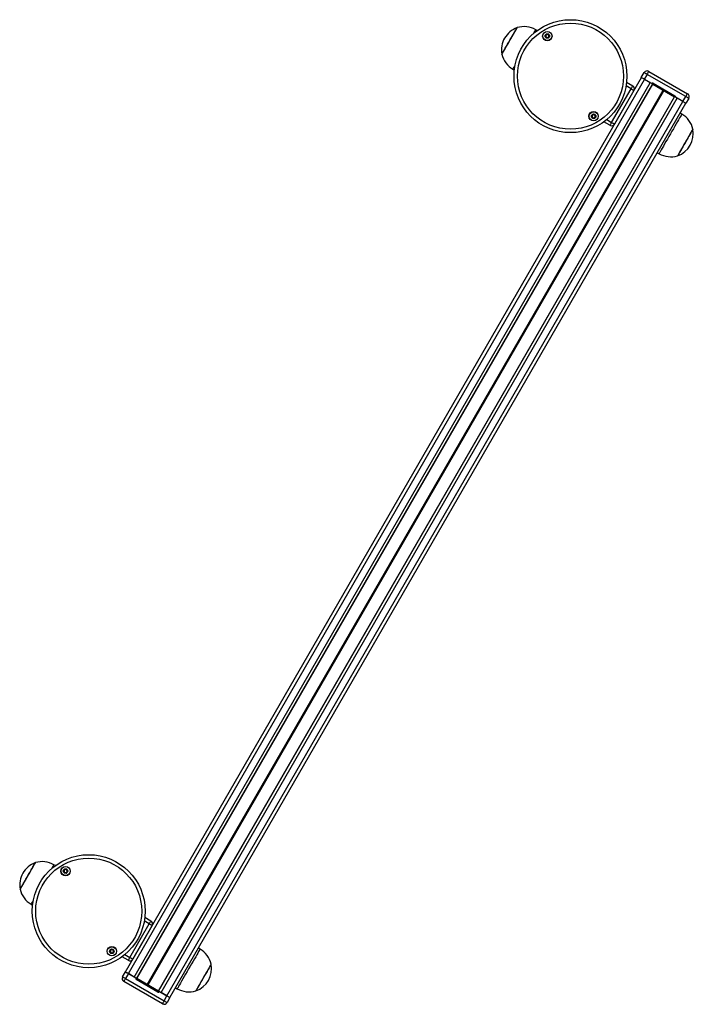
# Model space of a CAD drawing. Units: millimetres. Extents: x 249 to 7646, y 199 to 8837.
# Drawn here: x 4042 to 4633, y 1652 to 2514 of the extents above; entities that cross this region are included whole.
import ezdxf

# ---------------------------------------------------------------- set-up
doc = ezdxf.new("R2010")
doc.units = ezdxf.units.MM
doc.header["$LTSCALE"] = 50

msp = doc.modelspace()

# ---------------------------------------------------------------- linework, layer by layer
at = {"color": 7, "linetype": 'Continuous', "lineweight": 25}
for p, q in [((4495.91, 2504.93), (4494.68, 2505.64)), ((4474.68, 2471), (4475.91, 2470.29)), ((4587.24, 2463.75), (4589.74, 2468.08)), ((4593.84, 2469.18), (4627.7, 2449.63)), ((4134.82, 1679.95), (4587.32, 2463.7)), ((4137.42, 1678.45), (4589.92, 2462.2)), ((4574.34, 2459.65), (4579.73, 2456.54)), ((4592.34, 2466.58), (4589.84, 2462.25)), ((4596.37, 2458.48), (4589.84, 2462.25)), ((4595.03, 2459.25), (4589.92, 2462.2)), ((4626.2, 2447.03), (4592.34, 2466.58)), ((4142.53, 1675.5), (4595.03, 2459.25)), ((4144.67, 1674.27), (4597.17, 2458.02)), ((4144.88, 1674.14), (4597.38, 2457.9)), ((4153.98, 1668.89), (4606.48, 2452.64)), ((4154.09, 1668.83), (4606.59, 2452.58)), ((4154.2, 1668.76), (4606.7, 2452.52)), ((4154.42, 1668.64), (4606.92, 2452.39)), ((4154.53, 1668.57), (4607.03, 2452.33)), ((4154.64, 1668.51), (4607.14, 2452.26)), ((4561.23, 2424.5), (4578.23, 2453.95)), ((4580.82, 2452.45), (4563.82, 2423)), ((4597.24, 2457.98), (4616.29, 2446.98)), ((4597.74, 2458.84), (4616.79, 2447.84)), ((4163.74, 1663.26), (4616.24, 2447.01)), ((4163.95, 1663.13), (4616.45, 2446.89)), ((4166.09, 1661.9), (4618.59, 2445.65)), ((4171.2, 1658.95), (4623.7, 2442.7)), ((4623.7, 2442.7), (4617.16, 2446.48)), ((4623.7, 2442.7), (4618.59, 2445.65)), ((4623.7, 2442.7), (4626.2, 2447.03)), ((4628.8, 2445.53), (4626.3, 2441.2)), ((4173.8, 1657.45), (4626.3, 2441.2)), ((4559.73, 2421.9), (4554.34, 2425.01)), ((4622.77, 2431.69), (4621.3, 2432.54)), ((4601.3, 2397.9), (4602.77, 2397.05)), ((4073.41, 1773.14), (4072.18, 1773.85)), ((4052.18, 1739.21), (4053.41, 1738.5)), ((4151.84, 1727.86), (4157.23, 1724.75)), ((4138.73, 1692.71), (4155.73, 1722.15)), ((4158.32, 1720.65), (4141.32, 1691.21)), ((4200.27, 1699.9), (4198.8, 1700.75)), ((4137.23, 1690.11), (4131.84, 1693.22)), ((4132.32, 1675.62), (4134.82, 1679.95)), ((4137.42, 1678.45), (4134.92, 1674.12)), ((4134.92, 1674.12), (4168.78, 1654.57)), ((4137.42, 1678.45), (4143.96, 1674.68)), ((4142.53, 1675.5), (4137.42, 1678.45)), ((4163.88, 1663.18), (4144.83, 1674.18)), ((4167.28, 1651.97), (4133.42, 1671.52)), ((4163.38, 1662.31), (4144.33, 1673.31)), ((4178.8, 1666.11), (4180.27, 1665.26)), ((4164.75, 1662.68), (4171.28, 1658.9)), ((4171.2, 1658.95), (4166.09, 1661.9)), ((4168.78, 1654.57), (4171.28, 1658.9)), ((4173.88, 1657.4), (4171.38, 1653.07))]:
    msp.add_line(p, q, dxfattribs=at)
at = {"color": 1, "linetype": 'Continuous', "lineweight": 25}
for p, q in [((4578.23, 2453.95), (4573.89, 2456.45)), ((4556.89, 2427.01), (4561.23, 2424.5)), ((4155.73, 1722.15), (4151.39, 1724.66)), ((4134.39, 1695.21), (4138.73, 1692.71))]:
    msp.add_line(p, q, dxfattribs=at)
at = {"color": 7, "linetype": 'Continuous', "lineweight": 25, "flags": 128}
for points in [[(4464.94, 2484.13), (4464.94, 2484.13), (4465.05, 2484.33), (4465.35, 2484.83), (4465.81, 2485.64), (4466.44, 2486.72), (4467.21, 2488.06), (4468.1, 2489.6), (4469.09, 2491.32), (4470.15, 2493.15), (4471.25, 2495.06), (4472.37, 2496.99), (4473.46, 2498.89), (4474.51, 2500.71), (4475.48, 2502.39), (4476.35, 2503.89), (4477.09, 2505.17), (4477.68, 2506.2), (4478.11, 2506.95), (4478.37, 2507.39), (4478.44, 2507.51)], [(4464.94, 2484.13), (4465.03, 2484.29), (4465.31, 2484.76), (4465.76, 2485.54), (4466.37, 2486.6), (4467.12, 2487.9), (4468, 2489.43), (4468.98, 2491.13), (4470.04, 2492.95), (4471.13, 2494.86), (4472.25, 2496.79), (4473.35, 2498.69), (4474.4, 2500.52), (4475.38, 2502.22), (4476.26, 2503.74), (4477.02, 2505.05), (4477.63, 2506.1), (4478.08, 2506.88), (4478.35, 2507.35), (4478.44, 2507.51), (4478.44, 2507.51)], [(4592.34, 2466.58), (4591.83, 2466.88), (4591.34, 2467.16), (4590.89, 2467.42), (4590.5, 2467.64), (4590.18, 2467.83), (4589.94, 2467.97), (4589.79, 2468.05), (4589.74, 2468.08)], [(4592.34, 2466.58), (4592.63, 2467.09), (4592.91, 2467.58), (4593.17, 2468.03), (4593.4, 2468.42), (4593.58, 2468.74), (4593.72, 2468.98), (4593.81, 2469.13), (4593.84, 2469.18)], [(4589.84, 2462.25), (4589.33, 2462.55), (4588.84, 2462.83), (4588.39, 2463.09), (4588, 2463.31), (4587.68, 2463.5), (4587.44, 2463.64), (4587.29, 2463.72), (4587.24, 2463.75)], [(4579.73, 2456.54), (4579.7, 2456.49), (4579.61, 2456.35), (4579.47, 2456.11), (4579.29, 2455.78), (4579.06, 2455.39), (4578.8, 2454.94), (4578.52, 2454.45), (4578.23, 2453.95)], [(4578.23, 2453.95), (4578.73, 2453.65), (4579.22, 2453.37), (4579.67, 2453.11), (4580.06, 2452.88), (4580.39, 2452.7), (4580.63, 2452.56), (4580.77, 2452.47), (4580.82, 2452.45)], [(4596.37, 2458.48), (4596.54, 2458.38), (4596.71, 2458.29), (4596.86, 2458.2), (4596.99, 2458.13), (4597.09, 2458.06), (4597.17, 2458.02), (4597.22, 2457.99), (4597.24, 2457.98)], [(4597.24, 2457.98), (4597.25, 2458), (4597.28, 2458.04), (4597.32, 2458.12), (4597.39, 2458.23), (4597.46, 2458.36), (4597.55, 2458.51), (4597.64, 2458.68), (4597.74, 2458.84)], [(4616.29, 2446.98), (4616.3, 2447), (4616.33, 2447.04), (4616.38, 2447.12), (4616.44, 2447.23), (4616.52, 2447.36), (4616.6, 2447.51), (4616.7, 2447.68), (4616.79, 2447.84)], [(4626.3, 2441.2), (4626.25, 2441.23), (4626.1, 2441.32), (4625.86, 2441.46), (4625.53, 2441.64), (4625.14, 2441.87), (4624.69, 2442.13), (4624.2, 2442.41), (4623.7, 2442.7)], [(4626.3, 2441.2), (4626.25, 2441.23), (4626.1, 2441.32), (4625.86, 2441.46), (4625.53, 2441.64), (4625.14, 2441.87), (4624.69, 2442.13), (4624.2, 2442.41), (4623.7, 2442.7)], [(4626.2, 2447.03), (4626.49, 2447.54), (4626.77, 2448.03), (4627.03, 2448.48), (4627.26, 2448.87), (4627.44, 2449.19), (4627.58, 2449.43), (4627.67, 2449.58), (4627.7, 2449.63)], [(4628.8, 2445.53), (4628.75, 2445.56), (4628.6, 2445.65), (4628.36, 2445.79), (4628.03, 2445.97), (4627.64, 2446.2), (4627.19, 2446.46), (4626.7, 2446.74), (4626.2, 2447.03)], [(4561.23, 2424.5), (4560.93, 2423.99), (4560.65, 2423.51), (4560.39, 2423.06), (4560.17, 2422.66), (4559.98, 2422.34), (4559.84, 2422.1), (4559.76, 2421.95), (4559.73, 2421.9)], [(4561.23, 2424.5), (4561.73, 2424.21), (4562.22, 2423.93), (4562.67, 2423.67), (4563.06, 2423.44), (4563.39, 2423.25), (4563.63, 2423.11), (4563.77, 2423.03), (4563.82, 2423)], [(4632.51, 2418.56), (4632.47, 2418.51), (4632.27, 2418.15), (4631.89, 2417.5), (4631.34, 2416.55), (4630.64, 2415.33), (4629.81, 2413.89), (4628.87, 2412.26), (4627.84, 2410.47), (4626.75, 2408.59), (4625.64, 2406.67), (4624.53, 2404.75), (4623.45, 2402.88), (4622.44, 2401.13), (4621.52, 2399.53), (4620.71, 2398.13), (4620.04, 2396.97), (4619.53, 2396.09), (4619.19, 2395.49), (4619.02, 2395.21), (4619.01, 2395.18)], [(4632.51, 2418.56), (4632.49, 2418.52), (4632.3, 2418.21), (4631.94, 2417.58), (4631.41, 2416.66), (4630.72, 2415.47), (4629.9, 2414.05), (4628.97, 2412.44), (4627.95, 2410.67), (4626.87, 2408.8), (4625.76, 2406.87)], [(4625.76, 2406.87), (4624.65, 2404.95), (4623.57, 2403.08), (4622.55, 2401.31), (4621.61, 2399.69), (4620.79, 2398.27), (4620.11, 2397.09), (4619.58, 2396.17), (4619.21, 2395.54), (4619.03, 2395.22), (4619.01, 2395.18)], [(4042.44, 1752.34), (4042.44, 1752.34), (4042.55, 1752.54), (4042.85, 1753.04), (4043.31, 1753.85), (4043.94, 1754.93), (4044.71, 1756.27), (4045.6, 1757.81), (4046.59, 1759.52), (4047.65, 1761.36), (4048.75, 1763.27), (4049.87, 1765.2), (4050.96, 1767.1), (4052.01, 1768.92), (4052.98, 1770.6), (4053.85, 1772.1), (4054.59, 1773.38), (4055.18, 1774.41), (4055.61, 1775.15), (4055.87, 1775.6), (4055.94, 1775.72)], [(4042.44, 1752.34), (4042.53, 1752.5), (4042.81, 1752.97), (4043.26, 1753.75), (4043.87, 1754.81), (4044.62, 1756.11), (4045.5, 1757.64), (4046.48, 1759.34), (4047.54, 1761.16), (4048.63, 1763.07), (4049.75, 1765), (4050.85, 1766.9), (4051.9, 1768.73), (4052.88, 1770.43), (4053.76, 1771.95), (4054.52, 1773.26), (4055.13, 1774.31), (4055.58, 1775.09), (4055.85, 1775.56), (4055.94, 1775.72), (4055.94, 1775.72)], [(4157.23, 1724.75), (4157.2, 1724.7), (4157.11, 1724.55), (4156.97, 1724.31), (4156.79, 1723.99), (4156.56, 1723.6), (4156.3, 1723.15), (4156.02, 1722.66), (4155.73, 1722.15)], [(4155.73, 1722.15), (4156.23, 1721.86), (4156.72, 1721.58), (4157.17, 1721.32), (4157.56, 1721.09), (4157.89, 1720.91), (4158.13, 1720.77), (4158.27, 1720.68), (4158.32, 1720.65)], [(4138.73, 1692.71), (4138.43, 1692.2), (4138.15, 1691.71), (4137.89, 1691.27), (4137.67, 1690.87), (4137.48, 1690.55), (4137.34, 1690.31), (4137.26, 1690.16), (4137.23, 1690.11)], [(4138.73, 1692.71), (4139.23, 1692.42), (4139.72, 1692.13), (4140.17, 1691.88), (4140.56, 1691.65), (4140.89, 1691.46), (4141.13, 1691.32), (4141.27, 1691.24), (4141.32, 1691.21)], [(4210.01, 1686.77), (4209.97, 1686.71), (4209.77, 1686.36), (4209.39, 1685.7), (4208.84, 1684.75), (4208.14, 1683.54), (4207.31, 1682.1), (4206.37, 1680.46), (4205.34, 1678.68), (4204.25, 1676.8), (4203.14, 1674.88), (4202.03, 1672.95), (4200.95, 1671.09), (4199.94, 1669.34), (4199.02, 1667.74), (4198.21, 1666.34), (4197.54, 1665.18), (4197.03, 1664.29), (4196.69, 1663.7), (4196.52, 1663.41), (4196.51, 1663.39)], [(4210.01, 1686.77), (4209.98, 1686.73), (4209.8, 1686.41), (4209.44, 1685.79), (4208.91, 1684.87), (4208.22, 1683.68), (4207.4, 1682.26), (4206.47, 1680.65), (4205.45, 1678.88), (4204.37, 1677.01), (4203.26, 1675.08)], [(4132.32, 1675.62), (4132.37, 1675.59), (4132.52, 1675.51), (4132.76, 1675.37), (4133.09, 1675.18), (4133.48, 1674.95), (4133.93, 1674.69), (4134.42, 1674.41), (4134.92, 1674.12)], [(4134.92, 1674.12), (4134.63, 1673.61), (4134.35, 1673.13), (4134.09, 1672.68), (4133.86, 1672.28), (4133.68, 1671.96), (4133.54, 1671.72), (4133.45, 1671.57), (4133.42, 1671.52)], [(4134.82, 1679.95), (4134.87, 1679.92), (4135.02, 1679.84), (4135.26, 1679.7), (4135.59, 1679.51), (4135.98, 1679.28), (4136.43, 1679.02), (4136.92, 1678.74), (4137.42, 1678.45)], [(4137.42, 1678.45), (4136.92, 1678.74), (4136.43, 1679.02), (4135.98, 1679.28), (4135.59, 1679.51), (4135.26, 1679.7), (4135.02, 1679.84), (4134.87, 1679.92), (4134.82, 1679.95)], [(4144.83, 1674.18), (4144.82, 1674.16), (4144.79, 1674.11), (4144.74, 1674.03), (4144.68, 1673.92), (4144.6, 1673.79), (4144.52, 1673.64), (4144.42, 1673.48), (4144.33, 1673.31)], [(4203.26, 1675.08), (4202.15, 1673.16), (4201.07, 1671.29), (4200.05, 1669.52), (4199.11, 1667.9), (4198.29, 1666.48), (4197.61, 1665.29), (4197.08, 1664.37), (4196.71, 1663.75), (4196.53, 1663.43), (4196.51, 1663.39)], [(4163.88, 1663.18), (4163.87, 1663.16), (4163.84, 1663.11), (4163.8, 1663.03), (4163.73, 1662.92), (4163.66, 1662.79), (4163.57, 1662.64), (4163.48, 1662.48), (4163.38, 1662.31)], [(4164.75, 1662.68), (4164.58, 1662.77), (4164.41, 1662.87), (4164.26, 1662.95), (4164.13, 1663.03), (4164.03, 1663.09), (4163.95, 1663.14), (4163.9, 1663.17), (4163.88, 1663.18)], [(4171.28, 1658.9), (4171.79, 1658.61), (4172.28, 1658.33), (4172.73, 1658.07), (4173.12, 1657.84), (4173.44, 1657.65), (4173.68, 1657.51), (4173.83, 1657.43), (4173.88, 1657.4)], [(4168.78, 1654.57), (4168.49, 1654.06), (4168.21, 1653.58), (4167.95, 1653.13), (4167.72, 1652.73), (4167.54, 1652.41), (4167.4, 1652.17), (4167.31, 1652.02), (4167.28, 1651.97)], [(4168.78, 1654.57), (4169.29, 1654.28), (4169.78, 1654), (4170.23, 1653.74), (4170.62, 1653.51), (4170.94, 1653.32), (4171.18, 1653.18), (4171.33, 1653.1), (4171.38, 1653.07)]]:
    msp.add_lwpolyline(points, dxfattribs=at)
at = {"color": 1, "linetype": 'Continuous', "lineweight": 25, "flags": 128}
for points in [[(4492.89, 2502.54), (4493.29, 2503.23), (4493.89, 2504.27), (4494.33, 2505.03), (4494.59, 2505.49), (4494.68, 2505.64)], [(4474.68, 2471), (4474.7, 2471.04), (4474.88, 2471.35), (4475.24, 2471.96), (4475.76, 2472.86), (4476.44, 2474.04), (4476.48, 2474.11)], [(4622.77, 2431.69), (4622.72, 2431.61), (4622.5, 2431.22), (4622.1, 2430.54), (4621.54, 2429.56), (4620.82, 2428.32), (4619.96, 2426.82), (4618.97, 2425.11), (4617.86, 2423.2), (4616.67, 2421.13), (4615.41, 2418.95), (4614.1, 2416.68), (4612.77, 2414.37)], [(4612.77, 2414.37), (4611.43, 2412.06), (4610.13, 2409.8), (4608.86, 2407.61), (4607.67, 2405.55), (4606.57, 2403.64), (4605.58, 2401.92), (4604.72, 2400.43), (4604, 2399.18), (4603.44, 2398.21), (4603.04, 2397.52), (4602.82, 2397.14), (4602.77, 2397.05)], [(4070.39, 1770.74), (4070.79, 1771.43), (4071.39, 1772.48), (4071.83, 1773.24), (4072.09, 1773.7), (4072.18, 1773.85)], [(4052.18, 1739.21), (4052.2, 1739.25), (4052.38, 1739.56), (4052.74, 1740.17), (4053.26, 1741.07), (4053.94, 1742.25), (4053.98, 1742.32)], [(4200.27, 1699.9), (4200.22, 1699.81), (4200, 1699.43), (4199.6, 1698.74), (4199.04, 1697.77), (4198.32, 1696.53), (4197.46, 1695.03), (4196.47, 1693.32), (4195.36, 1691.41), (4194.17, 1689.34), (4192.91, 1687.16), (4191.6, 1684.89), (4190.27, 1682.58)], [(4190.27, 1682.58), (4188.93, 1680.27), (4187.63, 1678.01), (4186.36, 1675.82), (4185.17, 1673.75), (4184.07, 1671.85), (4183.08, 1670.13), (4182.22, 1668.64), (4181.5, 1667.39), (4180.94, 1666.42), (4180.54, 1665.73), (4180.32, 1665.35), (4180.27, 1665.26)]]:
    msp.add_lwpolyline(points, dxfattribs=at)
at = {"color": 7, "linetype": 'Continuous', "lineweight": 25}
for centre, radius in [((4525.13, 2464.97), 49.5), ((4525.13, 2464.97), 46.5), ((4504.83, 2500.13), 4.1), ((4504.83, 2500.13), 4), ((4504.83, 2500.13), 1.97), ((4545.43, 2429.81), 4.1), ((4545.43, 2429.81), 4), ((4545.43, 2429.81), 1.98), ((4102.63, 1733.18), 49.5), ((4102.63, 1733.18), 46.5), ((4082.33, 1768.34), 4.1), ((4082.33, 1768.34), 4), ((4082.33, 1768.34), 1.98), ((4122.93, 1698.02), 4.1), ((4122.93, 1698.02), 4), ((4122.93, 1698.02), 1.97)]:
    msp.add_circle(centre, radius, dxfattribs=at)
for centre, radius, start, end in [((4485.31, 2487.96), 20.73, 109.35373, 150), ((4484.4, 2487.84), 20.56, 60, 106.85739), ((4485.31, 2487.96), 20.72, 150, 190.64627), ((4504.83, 2500.13), 1.32, 142.52267, 202.52267), ((4504.83, 2500.13), 1.32, 202.52267, 262.52267), ((4504.83, 2500.13), 1.32, 82.52267, 142.52267), ((4504.83, 2500.13), 1.32, 262.52267, 322.52267), ((4504.83, 2500.13), 1.32, 22.52267, 82.52267), ((4504.83, 2500.13), 1.32, 322.52267, 22.52267), ((4484.96, 2488.81), 20.56, 193.14261, 240), ((4592.34, 2466.58), 3, 60, 150), ((4578.23, 2453.95), 3, 330, 60), ((4597.24, 2457.98), 1, 60, 150), ((4575.02, 2374.49), 83.42, 59.65585, 60.34264), ((4616.29, 2446.98), 1, 330, 60), ((4626.2, 2447.03), 3, 330, 60), ((4545.43, 2429.81), 1.32, 127.77994, 187.77994), ((4545.43, 2429.81), 1.32, 187.77994, 247.77994), ((4545.43, 2429.81), 1.32, 67.77994, 127.77994), ((4545.43, 2429.81), 1.32, 247.77994, 307.77994), ((4545.43, 2429.81), 1.32, 7.77994, 67.77994), ((4545.43, 2429.81), 1.32, 307.77994, 7.77994), ((4612.49, 2413.89), 20.56, 13.14261, 60), ((4561.23, 2424.5), 3, 240, 330), ((4612.14, 2414.74), 20.73, 289.35373, 10.64627), ((4613.05, 2414.86), 20.56, 240, 286.85739), ((4062.81, 1756.17), 20.73, 109.35373, 150), ((4061.9, 1756.05), 20.56, 60, 106.85739), ((4082.33, 1768.34), 1.32, 142.52267, 202.52267), ((4082.33, 1768.34), 1.32, 82.52267, 142.52267), ((4082.33, 1768.34), 1.32, 22.52267, 82.52267), ((4062.81, 1756.17), 20.73, 150, 190.64627), ((4082.33, 1768.34), 1.32, 202.52267, 262.52267), ((4082.33, 1768.34), 1.32, 262.52267, 322.52267), ((4082.33, 1768.34), 1.32, 322.52267, 22.52267), ((4062.46, 1757.01), 20.56, 193.14261, 240), ((4155.73, 1722.15), 3, 330, 60), ((4122.93, 1698.02), 1.32, 127.77994, 187.77994), ((4122.93, 1698.02), 1.32, 187.77994, 247.77994), ((4122.93, 1698.02), 1.32, 67.77994, 127.77994), ((4122.93, 1698.02), 1.32, 247.77994, 307.77994), ((4122.93, 1698.02), 1.32, 7.77994, 67.77994), ((4122.93, 1698.02), 1.32, 307.77994, 7.77994), ((4189.99, 1682.1), 20.56, 13.14261, 60), ((4138.73, 1692.71), 3, 240, 330), ((4189.64, 1682.94), 20.73, 289.35373, 10.64627), ((4134.92, 1674.12), 3, 150, 240), ((4144.83, 1674.18), 1, 150, 240), ((4150.61, 1685.19), 12.44, 237.69559, 242.3029), ((4163.88, 1663.18), 1, 240, 330), ((4190.55, 1683.06), 20.56, 240, 286.85739), ((4168.78, 1654.57), 3, 240, 330)]:
    msp.add_arc(centre, radius, start, end, dxfattribs=at)
for points, knots in [([(4504.07, 2501.96), (4504.07, 2501.96), (4504.05, 2501.95), (4504.04, 2501.93), (4504.03, 2501.9), (4504.01, 2501.85), (4503.99, 2501.69), (4503.97, 2501.42), (4503.89, 2501.07), (4503.61, 2500.72), (4503.25, 2500.59), (4502.99, 2500.5), (4502.9, 2500.44), (4502.87, 2500.41), (4502.87, 2500.4), (4502.87, 2500.39)], [0, 0, 0, 0, 0.006201, 0.017709, 0.031656, 0.048373, 0.098371, 0.252521, 0.425559, 0.594017, 0.846882, 0.943838, 0.980003, 0.990663, 1, 1, 1, 1]), ([(4502.87, 2500.39), (4502.87, 2500.38), (4502.87, 2500.36), (4502.89, 2500.33), (4502.96, 2500.25), (4503.19, 2500.1), (4503.5, 2499.88), (4503.69, 2499.47), (4503.66, 2499.11), (4503.61, 2498.84), (4503.59, 2498.67), (4503.6, 2498.6), (4503.61, 2498.58), (4503.62, 2498.57), (4503.62, 2498.57)], [0, 0, 0, 0, 0.012127, 0.026523, 0.056197, 0.15317, 0.406105, 0.5745, 0.747571, 0.901731, 0.962788, 0.980042, 0.993744, 1, 1, 1, 1]), ([(4503.62, 2498.57), (4503.63, 2498.56), (4503.65, 2498.55), (4503.7, 2498.55), (4503.88, 2498.61), (4504.18, 2498.77), (4504.66, 2498.89), (4505.1, 2498.65), (4505.35, 2498.42), (4505.51, 2498.32), (4505.56, 2498.3), (4505.57, 2498.31), (4505.58, 2498.31)], [0, 0, 0, 0, 0.011198, 0.024301, 0.071321, 0.271807, 0.50001, 0.728139, 0.928669, 0.975697, 0.988878, 1, 1, 1, 1]), ([(4506.03, 2501.7), (4506.02, 2501.7), (4506, 2501.71), (4505.95, 2501.71), (4505.77, 2501.65), (4505.48, 2501.5), (4504.99, 2501.38), (4504.55, 2501.62), (4504.3, 2501.85), (4504.15, 2501.95), (4504.09, 2501.96), (4504.08, 2501.96), (4504.07, 2501.96)], [0, 0, 0, 0, 0.011153, 0.024257, 0.071256, 0.27176, 0.500003, 0.7282, 0.92868, 0.975713, 0.988895, 1, 1, 1, 1]), ([(4505.58, 2498.31), (4505.59, 2498.31), (4505.6, 2498.32), (4505.61, 2498.34), (4505.63, 2498.36), (4505.64, 2498.42), (4505.67, 2498.58), (4505.69, 2498.84), (4505.76, 2499.2), (4506.04, 2499.54), (4506.4, 2499.68), (4506.66, 2499.77), (4506.75, 2499.82), (4506.78, 2499.86), (4506.78, 2499.87), (4506.78, 2499.88)], [0, 0, 0, 0, 0.006145, 0.017653, 0.03155, 0.048301, 0.098299, 0.252452, 0.425492, 0.593952, 0.846821, 0.94382, 0.979986, 0.990558, 1, 1, 1, 1]), ([(4506.78, 2499.88), (4506.78, 2499.89), (4506.78, 2499.9), (4506.76, 2499.94), (4506.69, 2500.01), (4506.47, 2500.17), (4506.15, 2500.39), (4505.97, 2500.79), (4505.99, 2501.16), (4506.04, 2501.43), (4506.06, 2501.6), (4506.05, 2501.66), (4506.04, 2501.69), (4506.03, 2501.7), (4506.03, 2501.7)], [0, 0, 0, 0, 0.0120303, 0.0264736, 0.0561416, 0.1530319, 0.4060616, 0.5745204, 0.7475987, 0.901657, 0.9627166, 0.979971, 0.9938216, 1, 1, 1, 1]), ([(4543.6, 2430.56), (4543.6, 2430.55), (4543.59, 2430.53), (4543.6, 2430.49), (4543.65, 2430.4), (4543.83, 2430.2), (4544.08, 2429.9), (4544.15, 2429.46), (4544.04, 2429.12), (4543.92, 2428.87), (4543.86, 2428.71), (4543.85, 2428.65), (4543.85, 2428.62), (4543.86, 2428.61), (4543.86, 2428.6)], [0, 0, 0, 0, 0.011965, 0.026479, 0.056158, 0.153065, 0.406089, 0.574463, 0.747535, 0.901721, 0.962677, 0.980008, 0.993759, 1, 1, 1, 1]), ([(4545.16, 2431.77), (4545.15, 2431.77), (4545.14, 2431.77), (4545.12, 2431.75), (4545.1, 2431.73), (4545.07, 2431.68), (4545.01, 2431.53), (4544.92, 2431.28), (4544.76, 2430.95), (4544.4, 2430.69), (4544.02, 2430.66), (4543.74, 2430.63), (4543.64, 2430.6), (4543.61, 2430.58), (4543.6, 2430.56), (4543.6, 2430.56)], [0, 0, 0, 0, 0.006197, 0.017791, 0.031649, 0.048305, 0.09842, 0.25243, 0.425615, 0.593926, 0.846915, 0.94384, 0.979938, 0.990645, 1, 1, 1, 1]), ([(4543.86, 2428.6), (4543.87, 2428.6), (4543.88, 2428.58), (4543.93, 2428.57), (4544.12, 2428.58), (4544.45, 2428.66), (4544.95, 2428.65), (4545.31, 2428.31), (4545.5, 2428.02), (4545.62, 2427.88), (4545.67, 2427.86), (4545.69, 2427.86), (4545.69, 2427.86)], [0, 0, 0, 0, 0.011172, 0.024268, 0.071332, 0.271833, 0.500017, 0.728099, 0.928611, 0.975758, 0.988883, 1, 1, 1, 1]), ([(4546.99, 2431.02), (4546.98, 2431.03), (4546.97, 2431.04), (4546.92, 2431.05), (4546.73, 2431.04), (4546.4, 2430.97), (4545.9, 2430.97), (4545.54, 2431.32), (4545.36, 2431.6), (4545.23, 2431.74), (4545.18, 2431.77), (4545.17, 2431.77), (4545.16, 2431.77)], [0, 0, 0, 0, 0.011018, 0.024151, 0.071221, 0.271748, 0.499952, 0.72822, 0.928758, 0.975755, 0.988881, 1, 1, 1, 1]), ([(4545.69, 2427.86), (4545.7, 2427.86), (4545.71, 2427.86), (4545.73, 2427.87), (4545.75, 2427.9), (4545.78, 2427.95), (4545.84, 2428.09), (4545.93, 2428.35), (4546.09, 2428.67), (4546.45, 2428.93), (4546.83, 2428.97), (4547.11, 2428.99), (4547.21, 2429.02), (4547.24, 2429.05), (4547.25, 2429.06), (4547.25, 2429.07)], [0, 0, 0, 0, 0.006198, 0.0177, 0.031642, 0.04836, 0.098435, 0.252503, 0.425558, 0.593979, 0.846911, 0.943847, 0.980054, 0.990676, 1, 1, 1, 1]), ([(4547.25, 2429.07), (4547.26, 2429.07), (4547.26, 2429.09), (4547.25, 2429.13), (4547.2, 2429.22), (4547.02, 2429.43), (4546.78, 2429.72), (4546.7, 2430.16), (4546.81, 2430.51), (4546.93, 2430.76), (4546.99, 2430.91), (4547, 2430.98), (4547, 2431.01), (4546.99, 2431.02), (4546.99, 2431.02)], [0, 0, 0, 0, 0.012058, 0.026464, 0.056142, 0.153066, 0.405991, 0.574468, 0.747506, 0.901586, 0.962644, 0.979865, 0.993703, 1, 1, 1, 1]), ([(4081.57, 1770.17), (4081.57, 1770.16), (4081.55, 1770.16), (4081.54, 1770.14), (4081.53, 1770.11), (4081.51, 1770.06), (4081.49, 1769.9), (4081.46, 1769.63), (4081.39, 1769.27), (4081.11, 1768.93), (4080.75, 1768.8), (4080.49, 1768.7), (4080.4, 1768.65), (4080.37, 1768.62), (4080.37, 1768.61), (4080.37, 1768.6)], [0, 0, 0, 0, 0.006296, 0.017803, 0.031699, 0.048432, 0.098417, 0.252565, 0.425593, 0.594041, 0.846942, 0.943841, 0.980004, 0.990664, 1, 1, 1, 1]), ([(4083.53, 1769.91), (4083.52, 1769.91), (4083.51, 1769.92), (4083.45, 1769.92), (4083.27, 1769.86), (4082.98, 1769.71), (4082.49, 1769.58), (4082.05, 1769.83), (4081.8, 1770.06), (4081.65, 1770.16), (4081.59, 1770.17), (4081.58, 1770.17), (4081.57, 1770.17)], [0, 0, 0, 0, 0.011103, 0.024208, 0.071263, 0.271779, 0.500035, 0.728245, 0.928736, 0.97582, 0.988895, 1, 1, 1, 1]), ([(4084.28, 1768.09), (4084.28, 1768.09), (4084.28, 1768.11), (4084.26, 1768.15), (4084.19, 1768.22), (4083.97, 1768.38), (4083.65, 1768.6), (4083.47, 1769), (4083.49, 1769.37), (4083.54, 1769.64), (4083.56, 1769.81), (4083.55, 1769.87), (4083.54, 1769.9), (4083.53, 1769.91), (4083.53, 1769.91)], [0, 0, 0, 0, 0.012023, 0.026491, 0.056121, 0.153094, 0.406028, 0.574502, 0.747572, 0.901623, 0.96268, 0.979933, 0.993783, 1, 1, 1, 1]), ([(4080.37, 1768.6), (4080.37, 1768.59), (4080.37, 1768.57), (4080.39, 1768.54), (4080.46, 1768.46), (4080.69, 1768.31), (4081, 1768.09), (4081.19, 1767.68), (4081.16, 1767.32), (4081.11, 1767.05), (4081.09, 1766.88), (4081.1, 1766.81), (4081.11, 1766.79), (4081.12, 1766.78), (4081.12, 1766.77)], [0, 0, 0, 0, 0.012133, 0.026502, 0.056212, 0.153181, 0.406105, 0.574471, 0.747534, 0.901688, 0.962742, 0.979995, 0.993744, 1, 1, 1, 1]), ([(4081.12, 1766.77), (4081.13, 1766.77), (4081.15, 1766.76), (4081.2, 1766.76), (4081.38, 1766.82), (4081.68, 1766.98), (4082.16, 1767.1), (4082.6, 1766.86), (4082.85, 1766.63), (4083.01, 1766.52), (4083.06, 1766.51), (4083.07, 1766.52), (4083.08, 1766.52)], [0, 0, 0, 0, 0.0110985, 0.0241954, 0.07125, 0.2717636, 0.4999991, 0.7281612, 0.9287189, 0.9758022, 0.9888766, 1, 1, 1, 1]), ([(4083.08, 1766.52), (4083.09, 1766.52), (4083.1, 1766.53), (4083.11, 1766.54), (4083.13, 1766.57), (4083.14, 1766.63), (4083.17, 1766.78), (4083.19, 1767.05), (4083.26, 1767.41), (4083.54, 1767.75), (4083.9, 1767.88), (4084.16, 1767.98), (4084.25, 1768.03), (4084.28, 1768.06), (4084.28, 1768.08), (4084.28, 1768.09)], [0, 0, 0, 0, 0.006241, 0.017748, 0.031644, 0.048377, 0.098363, 0.252512, 0.425543, 0.593993, 0.846897, 0.94384, 0.980004, 0.990664, 1, 1, 1, 1]), ([(4122.66, 1699.98), (4122.65, 1699.98), (4122.64, 1699.97), (4122.62, 1699.96), (4122.6, 1699.94), (4122.57, 1699.89), (4122.51, 1699.74), (4122.42, 1699.49), (4122.26, 1699.16), (4121.9, 1698.9), (4121.52, 1698.87), (4121.24, 1698.84), (4121.14, 1698.81), (4121.11, 1698.79), (4121.1, 1698.77), (4121.1, 1698.77)], [0, 0, 0, 0, 0.0062223, 0.01777, 0.0316733, 0.04836, 0.0984532, 0.2524868, 0.4255528, 0.5940236, 0.846965, 0.9438921, 0.980043, 0.9907071, 1, 1, 1, 1]), ([(4124.49, 1699.23), (4124.48, 1699.24), (4124.47, 1699.25), (4124.42, 1699.26), (4124.23, 1699.25), (4123.9, 1699.17), (4123.4, 1699.18), (4123.04, 1699.53), (4122.86, 1699.81), (4122.73, 1699.95), (4122.68, 1699.98), (4122.67, 1699.98), (4122.66, 1699.98)], [0, 0, 0, 0, 0.011103, 0.024184, 0.071252, 0.27177, 0.50002, 0.728235, 0.928731, 0.975806, 0.988882, 1, 1, 1, 1]), ([(4121.1, 1698.77), (4121.1, 1698.76), (4121.09, 1698.74), (4121.1, 1698.7), (4121.15, 1698.61), (4121.33, 1698.4), (4121.58, 1698.11), (4121.65, 1697.67), (4121.54, 1697.33), (4121.42, 1697.08), (4121.36, 1696.92), (4121.35, 1696.85), (4121.35, 1696.83), (4121.36, 1696.81), (4121.36, 1696.81)], [0, 0, 0, 0, 0.012065, 0.026591, 0.056242, 0.153144, 0.406121, 0.574493, 0.74754, 0.901615, 0.962672, 0.980003, 0.993732, 1, 1, 1, 1]), ([(4121.36, 1696.81), (4121.37, 1696.81), (4121.38, 1696.79), (4121.43, 1696.78), (4121.62, 1696.79), (4121.95, 1696.87), (4122.45, 1696.86), (4122.81, 1696.51), (4123, 1696.23), (4123.12, 1696.09), (4123.17, 1696.06), (4123.19, 1696.06), (4123.19, 1696.06)], [0, 0, 0, 0, 0.011103, 0.024183, 0.071251, 0.271768, 0.500015, 0.728228, 0.928721, 0.975795, 0.988871, 1, 1, 1, 1]), ([(4123.19, 1696.06), (4123.2, 1696.06), (4123.21, 1696.07), (4123.23, 1696.08), (4123.25, 1696.1), (4123.28, 1696.15), (4123.34, 1696.3), (4123.43, 1696.56), (4123.59, 1696.88), (4123.95, 1697.14), (4124.33, 1697.18), (4124.61, 1697.2), (4124.71, 1697.23), (4124.74, 1697.26), (4124.75, 1697.27), (4124.75, 1697.27)], [0, 0, 0, 0, 0.006251, 0.017798, 0.031701, 0.048387, 0.098479, 0.252508, 0.425569, 0.594035, 0.846969, 0.943894, 0.980044, 0.990707, 1, 1, 1, 1]), ([(4124.75, 1697.27), (4124.76, 1697.28), (4124.76, 1697.3), (4124.75, 1697.34), (4124.7, 1697.43), (4124.52, 1697.64), (4124.28, 1697.93), (4124.2, 1698.37), (4124.31, 1698.71), (4124.43, 1698.96), (4124.49, 1699.12), (4124.5, 1699.19), (4124.5, 1699.21), (4124.49, 1699.23), (4124.49, 1699.23)], [0, 0, 0, 0, 0.012065, 0.026578, 0.056156, 0.15311, 0.406113, 0.574482, 0.747525, 0.901619, 0.962657, 0.979993, 0.993732, 1, 1, 1, 1])]:
    msp.add_open_spline(points, degree=3, knots=knots, dxfattribs=at)

doc.saveas('drawing.dxf')
